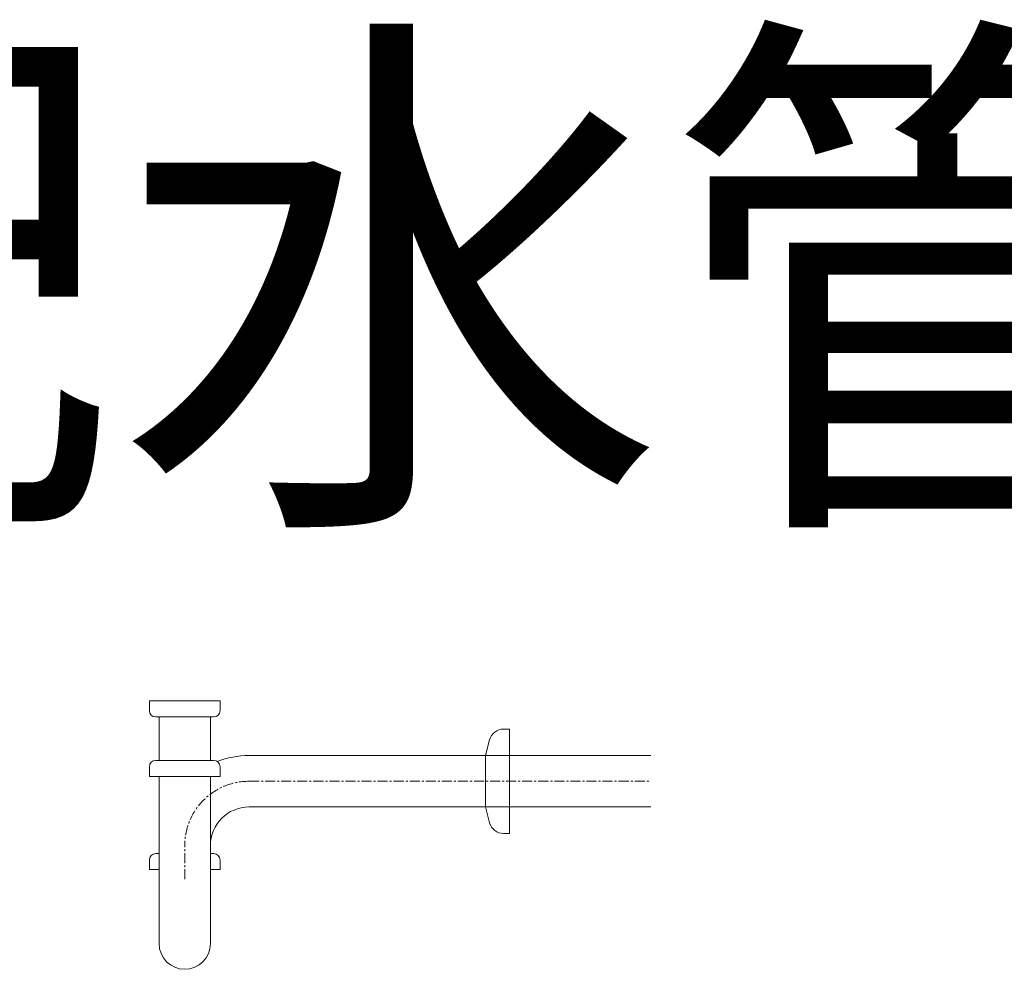
# Model space of a CAD drawing. Units: millimetres. Extents: x 5241 to 10210, y -9245 to -970.
# Drawn here: x 7107 to 7720, y -5998 to -5407 of the extents above; entities that cross this region are included whole.
import ezdxf
from ezdxf.enums import TextEntityAlignment as Align

# ---------------------------------------------------------------- set-up
doc = ezdxf.new("R2010")
doc.units = ezdxf.units.MM
doc.linetypes.add('CENTER1', pattern=[10, 6.25, -1.25, 1.25, -1.25])
doc.layers.add('_0-2_', color=7, linetype='Continuous')
doc.layers.add('中心線', color=1, linetype='CENTER1', lineweight=15)
doc.layers.add('文字', color=4, linetype='Continuous', lineweight=15)
doc.styles.add('japanese', font='romans.shx', dxfattribs={"bigfont": 'bigfont.shx'})

msp = doc.modelspace()

# ---------------------------------------------------------------- linework, layer by layer
at = {"layer": '_0-2_', "color": 5, "linetype": 'Continuous', "lineweight": 20}
for p, q in [((7187.67, -5830.93), (7231.67, -5830.93)), ((7187.67, -5836.93), (7187.67, -5830.93)), ((7231.67, -5836.93), (7231.67, -5830.93)), ((7191.67, -5840.93), (7227.67, -5840.93)), ((7193.67, -5867.93), (7193.67, -5840.93)), ((7225.67, -5867.93), (7225.67, -5840.93)), ((7408.08, -5848.43), (7411.76, -5848.43)), ((7411.76, -5848.43), (7411.76, -5913.43)), ((7399.39, -5855.1), (7396.76, -5864.93)), ((7227.67, -5867.93), (7191.67, -5867.93)), ((7249.67, -5864.93), (7499.67, -5864.93)), ((7396.76, -5864.93), (7396.76, -5896.93)), ((7187.67, -5871.93), (7187.67, -5877.93)), ((7231.67, -5871.93), (7231.67, -5877.93)), ((7187.67, -5877.93), (7231.67, -5877.93)), ((7193.67, -5981.93), (7193.67, -5877.93)), ((7225.67, -5981.93), (7225.67, -5877.93)), ((7249.67, -5896.93), (7499.67, -5896.93)), ((7399.39, -5906.76), (7396.76, -5896.93)), ((7408.08, -5913.43), (7411.76, -5913.43)), ((7225.67, -5920.93), (7225.67, -5925.93)), ((7187.67, -5929.93), (7187.67, -5935.93)), ((7193.67, -5925.93), (7191.67, -5925.93)), ((7227.67, -5925.93), (7225.67, -5925.93)), ((7231.67, -5929.93), (7231.67, -5935.93)), ((7187.67, -5935.93), (7193.67, -5935.93)), ((7225.67, -5935.93), (7231.67, -5935.93)), ((7225.67, -5935.93), (7225.67, -5940.93))]:
    msp.add_line(p, q, dxfattribs=at)
for centre, radius, start, end in [((7191.67, -5836.93), 4, 180, 270), ((7227.67, -5836.93), 4, 270, 0), ((7408.08, -5857.43), 9, 90, 165), ((7191.67, -5871.93), 4, 90, 180), ((7227.67, -5871.93), 4, 0, 90), ((7249.67, -5920.93), 56, 90, 110.75081), ((7249.67, -5920.93), 24, 90, 180), ((7408.08, -5904.43), 9, 195, 270), ((7191.67, -5929.93), 4, 90, 180), ((7227.67, -5929.93), 4, 0, 90), ((7209.67, -5981.93), 16, 180, 0)]:
    msp.add_arc(centre, radius, start, end, dxfattribs=at)
at = {"layer": '中心線', "linetype": 'CENTER1', "lineweight": 0}
for p, q in [((7249.67, -5880.93), (7499.67, -5880.93)), ((7209.67, -5941.93), (7209.67, -5920.93))]:
    msp.add_line(p, q, dxfattribs=at)
msp.add_arc((7249.67, -5920.93), 40, 90, 180, dxfattribs=at)

# ---------------------------------------------------------------- texts
at = {"layer": '文字', "linetype": 'Continuous', "lineweight": 15, "style": 'japanese'}
msp.add_text('壁配水管寸法動かさない', height=250, dxfattribs=at).set_placement((8360.94, -5602.73), align=Align.MIDDLE)

doc.saveas('drawing.dxf')
